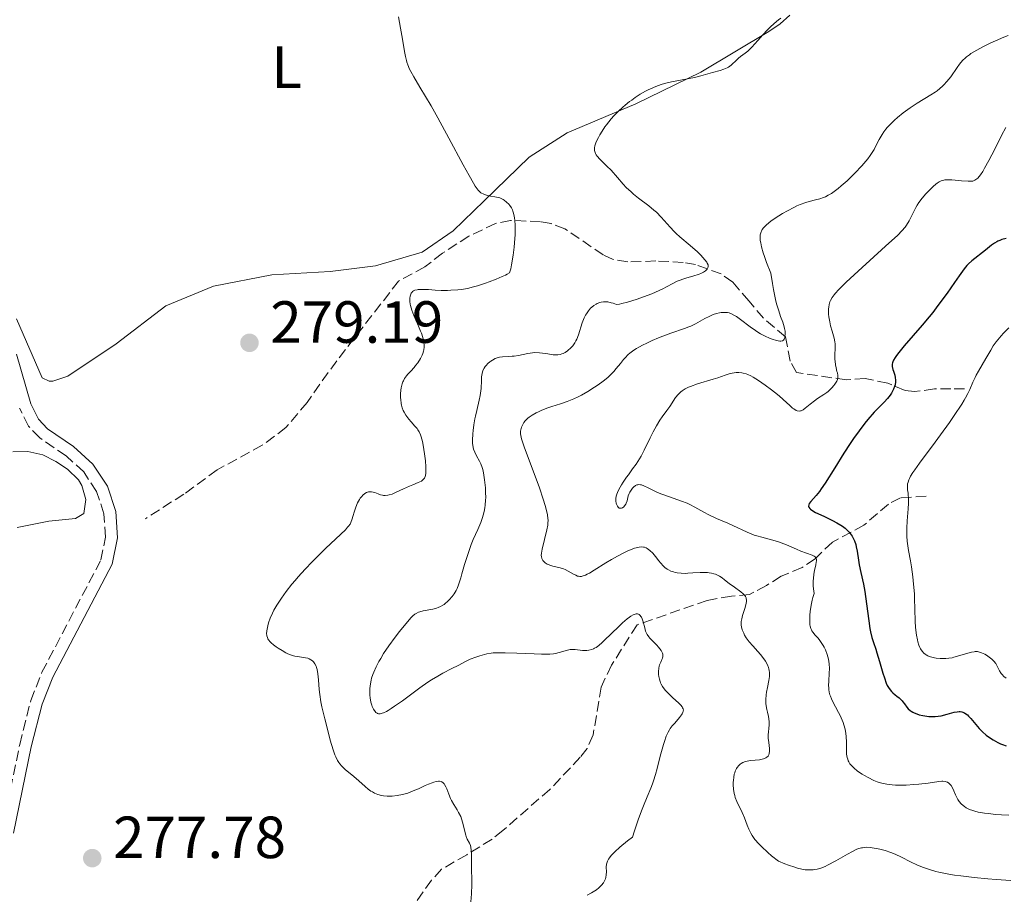
# Model space of a CAD drawing. Units: metres. Extents: x 622182 to 625663, y 4667036 to 4669409.
# Drawn here: x 622434 to 622600, y 4669082 to 4669229 of the extents above; entities that cross this region are included whole.
import ezdxf
from ezdxf.enums import TextEntityAlignment as Align

# ---------------------------------------------------------------- set-up
doc = ezdxf.new("R2010")
doc.units = ezdxf.units.M
doc.header["$MEASUREMENT"] = 0
doc.linetypes.add('DGN Style 3', pattern=[2.435891, 1.739922, -0.695969])
for name, color, linetype, lineweight in [('Barranco lineal', 142, 'DGN Style 3', 13), ('Camino', 7, 'DGN Style 3', 0), ('Cota de punto acotado terreno', 7, 'Continuous', 0), ('Curva de nivel directora', 30, 'Continuous', 30), ('Curva de nivel intermedia', 30, 'Continuous', 0), ('Etiqueta de uso rústico', 92, 'Continuous', 0), ('Línea de cambio de uso (parcela vista)', 92, 'Continuous', 0), ('Margen derecho', 7, 'Continuous', 0), ('Punto acotado terreno (símbolo)', 7, 'Continuous', 0)]:
    doc.layers.add(name, color=color, linetype=linetype, lineweight=lineweight)
doc.styles.add('Style-Arial', font='arial.ttf')

# ---------------------------------------------------------------- blocks, each defined once
blk = doc.blocks.new('5PATER')
at = {"layer": 'Punto acotado terreno (símbolo)', "linetype": 'Continuous', "lineweight": 0}
h = blk.add_hatch(color=51, dxfattribs=at)
edge = h.paths.add_edge_path()
edge.add_ellipse((0, 0), major_axis=(-0.11, -0.111), ratio=0.999422, start_angle=0, end_angle=360)

msp = doc.modelspace()

# ---------------------------------------------------------------- linework, layer by layer
at = {"layer": 'Barranco lineal', "color": 142, "linetype": 'DGN Style 3', "lineweight": 13}
for points in [[(622592.8, 4669167.03, 304.67), (622590.52, 4669167.08, 303.47), (622587.76, 4669167.03, 302.64), (622584.38, 4669166.58, 301.21), (622582.8, 4669166.79, 300.49), (622579.87, 4669168, 299.18), (622576.07, 4669168.8, 297.87), (622572.85, 4669168.59, 295.96), (622564.48, 4669169.79, 292.15), (622563.41, 4669171.74, 291.01), (622562.64, 4669175.82, 290), (622558.92, 4669178.95, 288.82), (622556.48, 4669181.86, 288.1), (622553.75, 4669185.04, 286.55), (622551.81, 4669186.43, 285.88), (622547.5, 4669187.99, 284.78), (622545.42, 4669188.37, 284.28), (622540.77, 4669188.6, 282.97), (622536.05, 4669188.44, 282.37), (622533.59, 4669188.84, 281.96), (622531.93, 4669189.63, 281.66), (622525.48, 4669194.01, 280.59), (622523.16, 4669194.89, 280.33), (622521.36, 4669195.21, 280.23), (622516.32, 4669195.44, 279.99), (622513.8, 4669194.92, 279.99), (622509.3, 4669192.79, 279.65), (622504.85, 4669189.9, 279.56), (622501.88, 4669187.63, 279.27), (622497.44, 4669185.2, 279.04), (622487.02, 4669171.78, 278.44), (622482.02, 4669164.77, 278.2), (622478.47, 4669160.54, 277.84), (622474.47, 4669157.54, 277.58), (622466.86, 4669153.41, 277.13), (622461.26, 4669149.3, 277.01), (622454.79, 4669145.17, 277.13)], [(622586.32, 4669148.97, 306.33), (622582.01, 4669148.66, 304.19), (622579.98, 4669147.63, 303.2), (622575.86, 4669144.07, 301.09), (622570.55, 4669141.22, 298.47), (622567.65, 4669138.43, 295.5), (622565.45, 4669136.97, 293.8), (622561.91, 4669135.46, 291.76), (622559.43, 4669133.92, 290.86), (622556.6, 4669132.4, 290.36), (622553.54, 4669132.11, 289.53), (622549.45, 4669131.41, 287.86), (622537.63, 4669127.27, 284.76), (622533.32, 4669120.49, 283.58), (622531.57, 4669116.8, 282.97), (622530.23, 4669108.72, 282.37), (622529.23, 4669106.46, 282.09), (622528.07, 4669104.98, 281.9), (622522.94, 4669099.56, 281.2), (622515.04, 4669092.65, 280.1), (622513.19, 4669091.18, 279.87), (622508.94, 4669088.55, 279.89), (622504.7, 4669086.08, 279.15), (622503.02, 4669084.24, 278.95), (622499.76, 4669079.69, 278.44)]]:
    msp.add_polyline3d(points, dxfattribs=at)
at = {"layer": 'Camino', "color": 7, "linetype": 'DGN Style 3', "lineweight": 0}
msp.add_polyline3d([(622430.57, 4669092.44, 276.35), (622433.61, 4669107.14, 276.43), (622435.47, 4669114.53, 276.5), (622437.34, 4669119.29, 276.58), (622447.28, 4669138.21, 276.72), (622448.04, 4669142.07, 276.73), (622447.8, 4669146.01, 276.51), (622446.55, 4669149.76, 276.59), (622444.39, 4669153.06, 276.44), (622441.41, 4669155.75, 276.39), (622436.98, 4669158.79, 276.35), (622435.11, 4669160.77, 276.63), (622433.59, 4669163.78, 276.69)], dxfattribs=at)
at = {"layer": 'Curva de nivel directora', "color": 30, "linetype": 'Continuous', "lineweight": 30, "elevation": 300, "flags": 128}
for points in [[(622599.82, 4669192.38), (622599.08, 4669192.2), (622598.74, 4669192.08), (622598.43, 4669191.95), (622598.23, 4669191.85), (622597.86, 4669191.62), (622597.34, 4669191.24), (622596.35, 4669190.41), (622594.05, 4669188.62), (622593.49, 4669188.12), (622593.22, 4669187.82), (622592.77, 4669187.28), (622591.9, 4669186.09), (622591.12, 4669184.98), (622589.87, 4669183.18), (622589.17, 4669182.2), (622588.05, 4669180.69), (622587.47, 4669179.94), (622586.88, 4669179.2), (622585.69, 4669177.77), (622582.65, 4669174.3)], [(622582.65, 4669174.3), (622581.73, 4669173.19), (622581.33, 4669172.65), (622581.13, 4669172.36), (622580.86, 4669171.88), (622580.73, 4669171.6), (622580.68, 4669171.45), (622580.64, 4669171.23), (622580.63, 4669170.97), (622580.64, 4669170.83), (622580.74, 4669170.32), (622580.84, 4669170.01), (622581.06, 4669169.34), (622581.15, 4669168.94), (622581.19, 4669168.49), (622581.18, 4669168.25), (622581.11, 4669167.72), (622581.03, 4669167.44), (622580.86, 4669166.98), (622580.64, 4669166.55), (622580.5, 4669166.32), (622580.26, 4669165.97), (622579.83, 4669165.41), (622579.28, 4669164.81), (622578.96, 4669164.49), (622578.12, 4669163.69), (622577.58, 4669163.11), (622576.52, 4669161.91), (622576.01, 4669161.28), (622575.03, 4669160), (622574.11, 4669158.7), (622573.53, 4669157.85), (622572.46, 4669156.2), (622570.94, 4669153.75), (622569.35, 4669151.17), (622568.68, 4669150.18), (622568.37, 4669149.77), (622567.8, 4669149.07), (622566.92, 4669148.08), (622566.66, 4669147.72), (622566.56, 4669147.52), (622566.53, 4669147.29), (622566.59, 4669147.09), (622566.74, 4669146.88), (622566.85, 4669146.78), (622567.07, 4669146.61), (622567.7, 4669146.24), (622569.09, 4669145.58), (622570.56, 4669144.88), (622571.29, 4669144.5), (622571.96, 4669144.1), (622572.27, 4669143.9), (622572.69, 4669143.58), (622572.93, 4669143.36), (622573.36, 4669142.92), (622573.55, 4669142.7), (622573.86, 4669142.24), (622574.12, 4669141.77), (622574.25, 4669141.45), (622574.47, 4669140.81), (622574.57, 4669140.45), (622574.72, 4669139.71), (622574.95, 4669138.18), (622575.08, 4669137.38), (622575.36, 4669136.11), (622575.8, 4669134.11), (622576.02, 4669132.9), (622576.3, 4669130.81), (622576.67, 4669127.93), (622576.87, 4669126.66), (622576.98, 4669126.11), (622577.22, 4669125.13), (622577.48, 4669124.28), (622577.85, 4669123.18), (622578.05, 4669122.59), (622578.5, 4669121.12), (622579.06, 4669119.16), (622579.31, 4669118.35), (622579.62, 4669117.48), (622579.8, 4669117.08), (622579.91, 4669116.88), (622580.13, 4669116.54), (622580.51, 4669116.07), (622580.73, 4669115.84), (622581.1, 4669115.5), (622581.39, 4669115.28), (622581.79, 4669114.96), (622581.99, 4669114.79), (622582.28, 4669114.49), (622582.42, 4669114.33), (622582.68, 4669113.95), (622583.07, 4669113.41), (622583.32, 4669113.14), (622583.63, 4669112.87), (622583.81, 4669112.74), (622584.12, 4669112.56), (622584.32, 4669112.45), (622584.79, 4669112.26), (622585.18, 4669112.14), (622585.8, 4669111.98), (622586.47, 4669111.87)], [(622586.47, 4669111.87), (622586.82, 4669111.83), (622587.52, 4669111.81), (622587.87, 4669111.82), (622588.38, 4669111.87), (622588.89, 4669111.96), (622589.86, 4669112.21), (622591.04, 4669112.54), (622591.58, 4669112.64), (622591.93, 4669112.66), (622592.09, 4669112.65), (622592.33, 4669112.62), (622592.67, 4669112.5), (622592.89, 4669112.39), (622593.3, 4669112.09), (622593.49, 4669111.9), (622593.88, 4669111.5), (622594.99, 4669110.13), (622595.27, 4669109.81), (622595.86, 4669109.23), (622596.46, 4669108.71), (622596.85, 4669108.41), (622597.61, 4669107.89), (622598.41, 4669107.44), (622598.9, 4669107.21), (622599.22, 4669107.09), (622599.84, 4669106.91)]]:
    msp.add_lwpolyline(points, dxfattribs=at)
at = {"layer": 'Curva de nivel intermedia', "color": 30, "linetype": 'Continuous', "lineweight": 0, "flags": 128}
for points, elevation in [([(622497.44, 4669229.74), (622497.78, 4669227.85), (622498.09, 4669225.98), (622498.43, 4669223.9), (622498.6, 4669223.05), (622498.76, 4669222.4), (622498.85, 4669222.09), (622499, 4669221.64), (622499.31, 4669220.94), (622499.5, 4669220.55), (622499.99, 4669219.66), (622501.02, 4669217.91), (622502.92, 4669214.73), (622504.06, 4669212.73), (622505.93, 4669209.3), (622508.35, 4669204.81), (622509.33, 4669203.01), (622510.07, 4669201.71), (622510.37, 4669201.23), (622510.54, 4669200.97), (622510.85, 4669200.55), (622511.14, 4669200.25), (622511.32, 4669200.1), (622511.44, 4669200.02), (622511.69, 4669199.89), (622511.92, 4669199.8), (622512.43, 4669199.65), (622512.96, 4669199.54), (622513.66, 4669199.41), (622513.97, 4669199.36), (622514.51, 4669199.22), (622514.74, 4669199.12), (622515.09, 4669198.94), (622515.26, 4669198.83), (622515.63, 4669198.54), (622516, 4669198.19), (622516.18, 4669197.97), (622516.45, 4669197.55), (622516.62, 4669197.21), (622516.7, 4669197.01), (622516.8, 4669196.68), (622516.92, 4669196.18), (622516.97, 4669195.89), (622517.04, 4669195.43), (622517.09, 4669194.63), (622517.1, 4669193.71), (622517.07, 4669193.05), (622516.98, 4669191.65), (622516.91, 4669190.94), (622516.75, 4669189.56), (622516.48, 4669187.94), (622516.34, 4669187.29), (622516.2, 4669186.79), (622516.13, 4669186.6), (622515.75, 4669186.37), (622515.46, 4669186.22), (622514.92, 4669185.97), (622513.91, 4669185.53), (622512.72, 4669185.07), (622512.08, 4669184.84), (622510.74, 4669184.42), (622510.06, 4669184.23), (622509.05, 4669183.99), (622508.07, 4669183.82), (622507.44, 4669183.75), (622506.24, 4669183.66), (622505.67, 4669183.64), (622504.6, 4669183.65), (622503.62, 4669183.7), (622502.49, 4669183.78), (622502.01, 4669183.81), (622501.12, 4669183.81), (622500.76, 4669183.79), (622500.56, 4669183.76), (622500.21, 4669183.67), (622499.95, 4669183.55), (622499.8, 4669183.44), (622499.72, 4669183.36), (622499.58, 4669183.18), (622499.43, 4669182.85), (622499.37, 4669182.65), (622499.33, 4669182.32), (622499.33, 4669181.95), (622499.34, 4669181.75), (622499.41, 4669181.31), (622499.47, 4669181.08), (622499.57, 4669180.7), (622499.7, 4669180.29), (622500.04, 4669179.43), (622500.81, 4669177.63), (622501.15, 4669176.79), (622501.3, 4669176.41), (622501.52, 4669175.71), (622501.66, 4669175.11), (622501.72, 4669174.74), (622501.74, 4669174.51)], 280), ([(622561.85, 4669229.5), (622561.48, 4669229.22), (622560.75, 4669228.62), (622560.06, 4669228), (622559.62, 4669227.58), (622558.8, 4669226.73), (622557.97, 4669225.78), (622556.99, 4669224.63), (622556.53, 4669224.16), (622556.3, 4669223.96), (622555.87, 4669223.62), (622555.06, 4669223.06), (622554.7, 4669222.78), (622554.2, 4669222.29), (622553.74, 4669221.82), (622553.48, 4669221.6), (622553.05, 4669221.29), (622552.8, 4669221.16), (622552.25, 4669220.93), (622551.64, 4669220.73), (622550.35, 4669220.37), (622548.4, 4669219.78), (622547.32, 4669219.5), (622546.11, 4669219.27), (622544.36, 4669218.97), (622543.46, 4669218.79), (622542.27, 4669218.49), (622541.68, 4669218.32)], 285), ([(622600.17, 4669226.6), (622599.42, 4669226.31), (622598.04, 4669225.71), (622597.25, 4669225.34), (622596.03, 4669224.74), (622594.87, 4669224.13), (622594.36, 4669223.83), (622593.9, 4669223.54), (622593.63, 4669223.35), (622593.15, 4669222.99), (622592.93, 4669222.8), (622592.54, 4669222.44), (622592.19, 4669222.05), (622591.98, 4669221.78), (622591.55, 4669221.2), (622590.48, 4669219.66), (622589.84, 4669218.84), (622589.35, 4669218.3), (622589.08, 4669218.04)], 290), ([(622541.68, 4669218.32), (622540.8, 4669218.01), (622539.92, 4669217.64), (622539.48, 4669217.43), (622539.04, 4669217.21), (622538.16, 4669216.7), (622537.3, 4669216.14), (622536.73, 4669215.73), (622536.35, 4669215.45), (622535.62, 4669214.86), (622535.22, 4669214.5), (622534.44, 4669213.78), (622533.72, 4669213.04), (622533.27, 4669212.54), (622532.46, 4669211.55), (622532.2, 4669211.19), (622531.73, 4669210.5), (622531.34, 4669209.84), (622531.11, 4669209.42), (622530.76, 4669208.66), (622530.59, 4669208.2), (622530.53, 4669207.98), (622530.47, 4669207.66), (622530.46, 4669207.36), (622530.47, 4669207.2), (622530.55, 4669206.9), (622530.61, 4669206.74), (622530.73, 4669206.51), (622530.9, 4669206.27), (622531.34, 4669205.76), (622532.55, 4669204.58), (622533.24, 4669203.88), (622534.31, 4669202.69), (622535.3, 4669201.56), (622535.81, 4669201.01), (622536.61, 4669200.23), (622537.02, 4669199.87), (622537.87, 4669199.2), (622539.6, 4669197.91), (622540.46, 4669197.19), (622540.88, 4669196.8), (622541.7, 4669195.98), (622543.23, 4669194.31), (622543.91, 4669193.58), (622544.23, 4669193.25), (622544.84, 4669192.69), (622546.57, 4669191.23), (622547.79, 4669190.13), (622548.36, 4669189.57), (622549.06, 4669188.82), (622549.37, 4669188.42), (622549.47, 4669188.25), (622549.61, 4669187.95), (622549.63, 4669187.77), (622549.63, 4669187.66), (622549.56, 4669187.44), (622549.43, 4669187.22), (622549.34, 4669187.11), (622549.17, 4669186.95), (622548.82, 4669186.71), (622548.35, 4669186.48), (622548.07, 4669186.37), (622547.05, 4669186.07), (622546.02, 4669185.78), (622545.5, 4669185.62), (622544.74, 4669185.34), (622544.38, 4669185.18), (622543.67, 4669184.81), (622542.6, 4669184.22), (622541.96, 4669183.88), (622540.76, 4669183.33), (622540.13, 4669183.07), (622538.73, 4669182.54), (622537.63, 4669182.16), (622536.03, 4669181.67), (622535.08, 4669181.43), (622534.67, 4669181.35), (622534.14, 4669181.27), (622533.61, 4669181.47), (622533.28, 4669181.56), (622532.7, 4669181.69), (622532.45, 4669181.72), (622531.98, 4669181.73), (622531.59, 4669181.68), (622531.35, 4669181.62), (622530.93, 4669181.46), (622530.72, 4669181.35), (622530.34, 4669181.11), (622530, 4669180.83), (622529.8, 4669180.63), (622529.43, 4669180.2), (622529.09, 4669179.72), (622528.93, 4669179.45), (622528.7, 4669179), (622528.49, 4669178.48), (622528.38, 4669178.19), (622527.75, 4669176.13), (622527.48, 4669175.45), (622527.33, 4669175.13), (622527.16, 4669174.83), (622526.79, 4669174.3)], 285), ([(622589.08, 4669218.04), (622588.65, 4669217.65), (622588.18, 4669217.28), (622587.85, 4669217.04), (622587.15, 4669216.58), (622584.85, 4669215.19), (622583.65, 4669214.43), (622583.25, 4669214.15), (622582.48, 4669213.57), (622581.49, 4669212.76), (622581.03, 4669212.35), (622580.38, 4669211.73), (622579.8, 4669211.11), (622579.55, 4669210.8), (622579.2, 4669210.36), (622578.92, 4669209.93), (622578.75, 4669209.65), (622578.45, 4669209.1), (622577.89, 4669207.98), (622577.57, 4669207.37), (622577.16, 4669206.72), (622576.92, 4669206.37), (622576.5, 4669205.81), (622576.18, 4669205.42), (622575.49, 4669204.61), (622574.34, 4669203.39), (622573.55, 4669202.61), (622573.03, 4669202.12), (622572.04, 4669201.24), (622571.54, 4669200.82), (622570.64, 4669200.16), (622570.37, 4669199.98), (622569.85, 4669199.68), (622569.36, 4669199.43), (622569.04, 4669199.3), (622568.42, 4669199.08), (622567.69, 4669198.89), (622566.64, 4669198.61), (622566.06, 4669198.44), (622565.09, 4669198.1), (622564.56, 4669197.87), (622564.05, 4669197.63), (622562.96, 4669197.08), (622562.13, 4669196.6), (622560.92, 4669195.82), (622560.18, 4669195.29), (622559.84, 4669195.02), (622559.38, 4669194.62), (622559.06, 4669194.32), (622558.92, 4669194.16), (622558.74, 4669193.91), (622558.59, 4669193.64), (622558.53, 4669193.49), (622558.43, 4669193.17), (622558.4, 4669193), (622558.38, 4669192.71), (622558.38, 4669192.28), (622558.4, 4669192.04), (622558.46, 4669191.66), (622558.6, 4669191), (622558.9, 4669189.95), (622559.1, 4669189.35), (622559.46, 4669188.34), (622560.18, 4669186.55), (622560.43, 4669184.82), (622560.61, 4669183.81), (622560.97, 4669182.1), (622561.15, 4669181.38), (622561.5, 4669180.19), (622561.82, 4669179.26), (622562.18, 4669178.3), (622562.32, 4669177.91), (622562.44, 4669177.5), (622562.5, 4669177.25), (622562.58, 4669176.79), (622562.6, 4669176.58), (622562.6, 4669176.21), (622562.56, 4669175.9), (622562.52, 4669175.72), (622562.4, 4669175.43), (622562.29, 4669175.27), (622562.13, 4669175.15), (622561.88, 4669175.08), (622561.67, 4669175.09), (622561.13, 4669175.2), (622560.38, 4669175.44), (622559.95, 4669175.6), (622559.22, 4669175.93), (622558.42, 4669176.35), (622558, 4669176.6), (622557.57, 4669176.88), (622556.7, 4669177.5), (622555.05, 4669178.73), (622554.36, 4669179.22), (622554.06, 4669179.41), (622553.56, 4669179.69), (622553.14, 4669179.85), (622552.88, 4669179.9), (622552.38, 4669179.94), (622551.83, 4669179.92), (622551.52, 4669179.88)], 290), ([(622599.78, 4669211.1), (622599.05, 4669209.73), (622598.41, 4669208.45), (622597.43, 4669206.51), (622596.92, 4669205.54), (622596.2, 4669204.23), (622595.88, 4669203.68), (622595.48, 4669203.1), (622595.3, 4669202.86), (622595.05, 4669202.58), (622594.88, 4669202.43), (622594.55, 4669202.21), (622594.21, 4669202.08), (622593.97, 4669202.04), (622593.42, 4669202.03), (622592.3, 4669202.12), (622590.66, 4669202.27), (622589.92, 4669202.28), (622589.5, 4669202.25), (622589.3, 4669202.21), (622589.03, 4669202.15), (622588.86, 4669202.09), (622588.53, 4669201.93), (622588.2, 4669201.73), (622587.98, 4669201.57), (622587.52, 4669201.17), (622586.73, 4669200.39), (622586.31, 4669199.94), (622585.69, 4669199.2), (622585.11, 4669198.43), (622584.85, 4669198.03), (622584.62, 4669197.63), (622584.21, 4669196.85), (622583.47, 4669195.34), (622583.06, 4669194.65), (622582.83, 4669194.32), (622582.27, 4669193.67), (622581.56, 4669192.97), (622579.48, 4669191.09), (622574.89, 4669186.91)], 295), ([(622574.89, 4669186.91), (622572.87, 4669185.02), (622571.58, 4669183.76), (622571.07, 4669183.2), (622570.83, 4669182.91), (622570.5, 4669182.44), (622570.25, 4669181.96), (622570.14, 4669181.7), (622570.01, 4669181.28), (622569.93, 4669180.8), (622569.9, 4669180.54), (622569.89, 4669180.25), (622569.91, 4669179.64), (622569.95, 4669179.21), (622570.09, 4669178.33), (622570.24, 4669177.68), (622570.52, 4669176.77), (622570.76, 4669175.99), (622570.86, 4669175.6), (622570.97, 4669174.98), (622570.99, 4669174.66), (622571, 4669174), (622570.96, 4669172.65), (622570.96, 4669172.01), (622570.99, 4669171.7), (622571.07, 4669171.12), (622571.17, 4669170.6), (622571.32, 4669169.99), (622571.39, 4669169.73), (622571.46, 4669169.28), (622571.47, 4669169.08), (622571.44, 4669168.79), (622571.4, 4669168.64), (622571.27, 4669168.32), (622570.98, 4669167.85), (622570.79, 4669167.59), (622570.45, 4669167.2), (622570.05, 4669166.81), (622569.83, 4669166.62), (622569.6, 4669166.44), (622569.1, 4669166.1), (622568.05, 4669165.42), (622567.53, 4669165.06), (622566.82, 4669164.48), (622565.98, 4669163.77), (622565.62, 4669163.51), (622565.31, 4669163.36), (622565.17, 4669163.32), (622564.95, 4669163.3), (622564.62, 4669163.36), (622564.45, 4669163.43), (622564.06, 4669163.66), (622563.85, 4669163.82), (622563.38, 4669164.22), (622562.23, 4669165.26), (622561.55, 4669165.86), (622560.8, 4669166.48), (622560.28, 4669166.9), (622559.22, 4669167.7), (622558.1, 4669168.48), (622557.22, 4669169.01), (622556.83, 4669169.22), (622556.28, 4669169.47), (622556.01, 4669169.57), (622555.51, 4669169.71), (622555.27, 4669169.76), (622554.79, 4669169.81), (622554.31, 4669169.8), (622553.99, 4669169.76), (622553.32, 4669169.62), (622552.5, 4669169.37), (622551.22, 4669168.93), (622550.46, 4669168.68), (622547.82, 4669167.87), (622546.62, 4669167.45), (622546.28, 4669167.31), (622545.71, 4669167.03), (622545.24, 4669166.74), (622544.98, 4669166.54), (622544.83, 4669166.4), (622544.55, 4669166.12), (622544.13, 4669165.59), (622543.13, 4669164.1), (622542.64, 4669163.41), (622541.88, 4669162.34), (622541.48, 4669161.75), (622540.89, 4669160.81), (622540.6, 4669160.32), (622540.33, 4669159.81), (622539.82, 4669158.78), (622538.82, 4669156.7), (622538.3, 4669155.72), (622538.03, 4669155.25), (622537.46, 4669154.36), (622536.89, 4669153.55), (622536.18, 4669152.59), (622535.87, 4669152.16), (622535.3, 4669151.34), (622535.01, 4669150.88), (622534.56, 4669150.07), (622534.33, 4669149.57)], 295), ([(622551.52, 4669179.88), (622551.01, 4669179.76), (622550.43, 4669179.57), (622550.1, 4669179.43), (622549.76, 4669179.27), (622549.03, 4669178.89), (622547.47, 4669178.03), (622546.72, 4669177.64), (622546.35, 4669177.48), (622545.65, 4669177.2), (622543.31, 4669176.41), (622541.97, 4669175.92), (622541.26, 4669175.63), (622540.18, 4669175.18), (622539.15, 4669174.71), (622538.67, 4669174.48), (622537.91, 4669174.07), (622537.56, 4669173.86), (622537.08, 4669173.55), (622536.44, 4669173.07), (622536.14, 4669172.82), (622535.6, 4669172.27), (622535.33, 4669171.98), (622534.82, 4669171.35), (622534.1, 4669170.46), (622533.71, 4669170), (622533.06, 4669169.32), (622532.7, 4669168.98), (622531.91, 4669168.33), (622531.06, 4669167.71), (622530.48, 4669167.32), (622529.33, 4669166.61), (622528.25, 4669166), (622527.73, 4669165.73), (622526.96, 4669165.37), (622525.84, 4669164.91), (622524.72, 4669164.53), (622523.27, 4669164.07), (622522.57, 4669163.84), (622521.6, 4669163.45), (622521, 4669163.18), (622520.64, 4669162.99), (622519.98, 4669162.62), (622519.45, 4669162.27), (622519.22, 4669162.09), (622518.93, 4669161.83), (622518.8, 4669161.69), (622518.57, 4669161.4), (622518.47, 4669161.25), (622518.3, 4669160.94), (622518.17, 4669160.61), (622518.1, 4669160.39), (622518, 4669159.94), (622517.98, 4669159.64), (622517.99, 4669159.48), (622518.03, 4669159.19), (622518.16, 4669158.61), (622518.42, 4669157.79), (622518.61, 4669157.26), (622521.17, 4669150.38), (622521.83, 4669148.44), (622522.14, 4669147.39), (622522.3, 4669146.8), (622522.52, 4669145.81), (622522.61, 4669145.21), (622522.63, 4669144.94), (622522.62, 4669144.43), (622522.59, 4669144.09), (622522.44, 4669143.31), (622521.63, 4669140.06), (622521.51, 4669139.34), (622521.49, 4669138.99), (622521.51, 4669138.8), (622521.61, 4669138.46), (622521.78, 4669138.13), (622521.9, 4669137.97), (622522.15, 4669137.74), (622522.49, 4669137.53), (622522.69, 4669137.44), (622522.92, 4669137.35), (622523.46, 4669137.19), (622524.65, 4669136.89), (622525.24, 4669136.7), (622525.52, 4669136.59), (622526.04, 4669136.34), (622526.92, 4669135.84), (622527.3, 4669135.64), (622527.6, 4669135.5), (622527.75, 4669135.46), (622527.99, 4669135.43), (622528.25, 4669135.45), (622528.4, 4669135.48), (622528.73, 4669135.59), (622528.92, 4669135.66), (622529.23, 4669135.82), (622529.59, 4669136.01), (622530.42, 4669136.5), (622532.35, 4669137.71), (622533.35, 4669138.32), (622534.31, 4669138.87), (622535.51, 4669139.49)], 290), ([(622600.25, 4669177.32), (622599.39, 4669176.45), (622598.98, 4669176), (622598.4, 4669175.33), (622598.14, 4669174.99), (622597.66, 4669174.28), (622597.22, 4669173.57), (622596.4, 4669172.15), (622595.15, 4669170.06), (622594.76, 4669169.34), (622594.58, 4669168.96), (622594.23, 4669168.16), (622593.71, 4669166.96), (622593.38, 4669166.28), (622592.97, 4669165.53), (622592.73, 4669165.13), (622592.33, 4669164.49), (622591.07, 4669162.58), (622590.27, 4669161.4), (622588.76, 4669159.28), (622587.41, 4669157.44), (622585.87, 4669155.39), (622585.22, 4669154.53), (622584.42, 4669153.42), (622584.1, 4669152.94), (622583.73, 4669152.31), (622583.54, 4669151.94), (622583.44, 4669151.71), (622583.3, 4669151.3), (622583.23, 4669151.02), (622583.2, 4669150.85), (622583.18, 4669150.52), (622583.21, 4669150.06), (622583.29, 4669149.45), (622583.34, 4669149.12), (622583.36, 4669148.71), (622583.36, 4669147.8), (622583.3, 4669146.81), (622583.19, 4669145.46), (622583.14, 4669144.8), (622583.08, 4669143.58), (622583.07, 4669143.02), (622583.09, 4669142.2), (622583.15, 4669141.4), (622583.19, 4669141.01), (622583.39, 4669139.82), (622583.73, 4669138.06), (622583.9, 4669137.06), (622584.12, 4669135.37), (622584.24, 4669134.15), (622584.36, 4669132.5), (622584.4, 4669131.69), (622584.45, 4669129.96)], 305), ([(622501.74, 4669174.51), (622501.75, 4669174.08), (622501.71, 4669173.64), (622501.67, 4669173.42), (622501.56, 4669173), (622501.44, 4669172.73), (622501.14, 4669172.15), (622500.67, 4669171.45), (622500.3, 4669170.97), (622500.05, 4669170.65), (622499.52, 4669170.06), (622499.02, 4669169.52), (622498.79, 4669169.25), (622498.46, 4669168.79), (622498.27, 4669168.43), (622498.19, 4669168.23), (622498.07, 4669167.89), (622497.9, 4669167.2), (622497.84, 4669166.81), (622497.79, 4669166.2), (622497.78, 4669165.56), (622497.8, 4669165.24), (622497.88, 4669164.6), (622497.94, 4669164.28), (622498.07, 4669163.83), (622498.24, 4669163.4), (622498.37, 4669163.13), (622498.67, 4669162.62), (622498.84, 4669162.38), (622499.18, 4669161.92), (622499.54, 4669161.51), (622500.2, 4669160.78), (622500.55, 4669160.35), (622500.71, 4669160.15), (622500.91, 4669159.83), (622501.16, 4669159.29), (622501.27, 4669158.97), (622501.47, 4669158.19), (622501.66, 4669157.2), (622501.88, 4669155.69), (622501.96, 4669154.94), (622502.03, 4669153.89), (622502.04, 4669153.44), (622502.04, 4669153.05), (622502.02, 4669152.82), (622501.96, 4669152.44), (622501.92, 4669152.29), (622501.81, 4669152.02), (622501.67, 4669151.82), (622501.56, 4669151.71), (622501.3, 4669151.52), (622500.77, 4669151.26), (622499.83, 4669150.9), (622499.26, 4669150.66), (622498.28, 4669150.2), (622496.95, 4669149.58), (622496.35, 4669149.33), (622495.84, 4669149.17), (622495.61, 4669149.12), (622495.19, 4669149.08), (622494.93, 4669149.09), (622494.76, 4669149.12), (622494.42, 4669149.21), (622494.02, 4669149.36), (622493.45, 4669149.57), (622493.16, 4669149.66), (622492.87, 4669149.71), (622492.72, 4669149.72), (622492.5, 4669149.7), (622492.35, 4669149.68), (622492.06, 4669149.58), (622491.78, 4669149.42), (622491.41, 4669149.12), (622491.24, 4669148.93), (622490.99, 4669148.61), (622490.87, 4669148.43), (622490.71, 4669148.14), (622490.55, 4669147.83), (622490.27, 4669147.14), (622490.03, 4669146.44), (622489.76, 4669145.54), (622489.64, 4669145.16), (622489.39, 4669144.53), (622489.26, 4669144.27), (622489.01, 4669143.91), (622488.86, 4669143.72), (622488.48, 4669143.32), (622485.19, 4669140.2), (622483.7, 4669138.73), (622482.91, 4669137.92), (622481.71, 4669136.65), (622480.55, 4669135.36), (622480, 4669134.73), (622479.48, 4669134.11), (622478.53, 4669132.92), (622477.72, 4669131.79), (622477.24, 4669131.08), (622476.95, 4669130.62), (622476.45, 4669129.74), (622476.21, 4669129.27), (622475.82, 4669128.4)], 280), ([(622526.79, 4669174.3), (622526.38, 4669173.86), (622526.09, 4669173.6), (622525.9, 4669173.46), (622525.52, 4669173.2), (622525.16, 4669173.01), (622524.98, 4669172.94), (622524.7, 4669172.86), (622524.26, 4669172.79), (622524.02, 4669172.78), (622523.51, 4669172.81), (622522.61, 4669172.95), (622521.68, 4669173.09), (622521.19, 4669173.14), (622520.42, 4669173.16), (622520.02, 4669173.13), (622519.21, 4669173.02), (622517.64, 4669172.7), (622516.92, 4669172.58), (622516.59, 4669172.54), (622515.99, 4669172.49), (622514.93, 4669172.45), (622514.44, 4669172.38), (622514.2, 4669172.31), (622513.72, 4669172.14), (622513.27, 4669171.91), (622512.98, 4669171.72), (622512.8, 4669171.59), (622512.47, 4669171.3), (622512.18, 4669170.99), (622512.05, 4669170.82), (622511.87, 4669170.56), (622511.66, 4669170.12), (622511.51, 4669169.64), (622511.46, 4669169.37), (622511.43, 4669169.09), (622511.39, 4669168.48), (622511.35, 4669167.1), (622511.27, 4669166.34), (622511.21, 4669165.95), (622511.04, 4669165.14), (622510.61, 4669163.4), (622510.4, 4669162.47), (622510.31, 4669161.98), (622510.15, 4669161.01), (622510.03, 4669160.06), (622509.98, 4669159.47), (622509.92, 4669158.43), (622509.92, 4669157.83), (622509.94, 4669157.58), (622510, 4669157.15), (622510.07, 4669156.89), (622510.27, 4669156.39), (622510.59, 4669155.77), (622511.07, 4669154.87), (622511.29, 4669154.41), (622511.53, 4669153.8), (622511.63, 4669153.46), (622511.77, 4669152.88), (622511.95, 4669151.73), (622512.08, 4669150.35), (622512.12, 4669149.56), (622512.13, 4669148.73), (622512.12, 4669148.31), (622512.05, 4669147.45), (622511.99, 4669147.02), (622511.88, 4669146.38), (622511.72, 4669145.76), (622511.59, 4669145.35), (622511.3, 4669144.54), (622510.78, 4669143.33), (622510.04, 4669141.68), (622509.69, 4669140.82), (622509.43, 4669140.16), (622508.98, 4669138.8), (622508.58, 4669137.47), (622508.12, 4669135.87), (622507.93, 4669135.18), (622507.55, 4669134), (622507.32, 4669133.42), (622507.16, 4669133.09), (622506.8, 4669132.51), (622506.46, 4669132.07), (622505.96, 4669131.51), (622505.7, 4669131.24), (622505.29, 4669130.89), (622505.1, 4669130.73), (622504.9, 4669130.59), (622504.52, 4669130.37), (622504.13, 4669130.2), (622503.85, 4669130.1), (622503.23, 4669129.94), (622501.57, 4669129.62), (622501.04, 4669129.48), (622500.8, 4669129.4), (622500.39, 4669129.22), (622500.2, 4669129.1), (622499.83, 4669128.8), (622499.57, 4669128.53), (622498.93, 4669127.8), (622497.61, 4669126.16)], 285), ([(622534.33, 4669149.57), (622534.23, 4669149.33), (622534.12, 4669148.96), (622534.06, 4669148.58), (622534.05, 4669148.39), (622534.07, 4669148.12), (622534.13, 4669147.78), (622534.17, 4669147.61), (622534.32, 4669147.28), (622534.44, 4669147.11), (622534.62, 4669146.96), (622534.74, 4669146.92), (622535, 4669146.94), (622535.18, 4669147.02), (622535.41, 4669147.19), (622535.52, 4669147.31), (622535.73, 4669147.62), (622535.81, 4669147.79), (622535.94, 4669148.19), (622536.16, 4669149.03), (622536.3, 4669149.44), (622536.39, 4669149.64), (622536.61, 4669149.99), (622536.86, 4669150.3), (622537.03, 4669150.48), (622537.39, 4669150.75), (622537.62, 4669150.86), (622537.74, 4669150.9), (622537.91, 4669150.92), (622538.21, 4669150.9), (622538.38, 4669150.86), (622538.76, 4669150.72), (622539.5, 4669150.35), (622540.83, 4669149.7), (622541.66, 4669149.35), (622543.1, 4669148.84), (622545.13, 4669148.14), (622546.09, 4669147.76), (622546.53, 4669147.56), (622547.35, 4669147.14), (622548.89, 4669146.27), (622549.7, 4669145.84), (622551.03, 4669145.21), (622552.9, 4669144.42), (622553.78, 4669144.02), (622556.17, 4669142.89), (622556.95, 4669142.57), (622557.36, 4669142.42), (622557.79, 4669142.29), (622558.67, 4669142.04), (622560.52, 4669141.57), (622561.45, 4669141.29), (622561.91, 4669141.13), (622562.81, 4669140.77), (622564.48, 4669140.04), (622565.22, 4669139.72), (622566.19, 4669139.36), (622567.16, 4669139.02), (622567.49, 4669138.86), (622567.65, 4669138.74), (622567.78, 4669138.57), (622567.85, 4669138.29), (622567.85, 4669138.05), (622567.82, 4669137.86), (622567.73, 4669137.4), (622567.51, 4669136.44), (622567.41, 4669135.82), (622567.34, 4669135.11), (622567.32, 4669134.71), (622567.33, 4669133.84), (622567.37, 4669133.36), (622567.47, 4669132.58), (622567.26, 4669131.88), (622567.14, 4669131.44), (622566.96, 4669130.61), (622566.79, 4669129.53), (622566.73, 4669128.91), (622566.72, 4669128.53), (622566.72, 4669127.89), (622566.76, 4669127.31), (622566.8, 4669127.07), (622566.91, 4669126.66), (622567, 4669126.43), (622567.08, 4669126.29), (622567.26, 4669126.02), (622567.67, 4669125.57), (622568.1, 4669125.09), (622568.33, 4669124.82), (622568.68, 4669124.32), (622569, 4669123.8), (622569.15, 4669123.51), (622569.37, 4669123.05), (622569.65, 4669122.31), (622569.87, 4669121.52), (622569.94, 4669121.12), (622570, 4669120.72), (622570.04, 4669119.92), (622570.02, 4669119.15), (622569.93, 4669117.81), (622569.91, 4669117.05), (622569.93, 4669116.65)], 295), ([(622535.51, 4669139.49), (622536.06, 4669139.75), (622536.83, 4669140.06), (622537.18, 4669140.18), (622537.74, 4669140.34), (622538, 4669140.38), (622538.36, 4669140.41), (622538.7, 4669140.39), (622538.86, 4669140.35), (622539.18, 4669140.24), (622539.34, 4669140.16), (622539.57, 4669140), (622539.8, 4669139.81), (622540.27, 4669139.34), (622540.72, 4669138.8), (622541.3, 4669138.06), (622541.58, 4669137.72), (622542.09, 4669137.17), (622542.33, 4669136.94), (622542.72, 4669136.66), (622542.92, 4669136.54), (622543.35, 4669136.34), (622543.79, 4669136.2), (622544.03, 4669136.13), (622544.41, 4669136.06), (622545.06, 4669135.98), (622545.79, 4669135.96), (622546.18, 4669135.97), (622547.05, 4669136.02), (622548.27, 4669136.1), (622548.88, 4669136.12), (622549.48, 4669136.1), (622549.77, 4669136.07), (622550.19, 4669136), (622550.58, 4669135.89), (622550.83, 4669135.8), (622551.3, 4669135.58), (622551.52, 4669135.46), (622551.95, 4669135.18), (622552.37, 4669134.89), (622553.17, 4669134.27), (622554.06, 4669133.63), (622555.11, 4669132.87), (622555.51, 4669132.52), (622555.8, 4669132.2), (622555.9, 4669132.04), (622556, 4669131.81), (622556.03, 4669131.7), (622556.06, 4669131.45), (622556.06, 4669131.27), (622556.01, 4669130.87), (622555.79, 4669130.05), (622555.42, 4669128.86), (622555.28, 4669128.31), (622555.19, 4669127.83), (622555.17, 4669127.62), (622555.18, 4669127.22), (622555.22, 4669126.96), (622555.36, 4669126.44), (622555.61, 4669125.87), (622555.76, 4669125.57), (622556.03, 4669125.1), (622556.35, 4669124.64), (622556.53, 4669124.41), (622557.12, 4669123.74), (622558, 4669122.81), (622558.44, 4669122.31), (622559.02, 4669121.56), (622559.27, 4669121.16), (622559.6, 4669120.54), (622559.77, 4669120.11), (622559.83, 4669119.89), (622559.91, 4669119.56), (622559.95, 4669119.23), (622559.96, 4669119.01), (622559.94, 4669118.56), (622559.85, 4669117.91), (622559.6, 4669116.7), (622559.45, 4669115.94), (622559.39, 4669115.49), (622559.34, 4669114.71), (622559.34, 4669114.01), (622559.38, 4669113.65), (622559.49, 4669113.03), (622559.61, 4669112.55), (622559.77, 4669111.84), (622559.84, 4669111.47), (622559.91, 4669110.92), (622559.92, 4669110.65), (622559.91, 4669110.39), (622559.86, 4669109.88), (622559.76, 4669109.18), (622559.73, 4669108.8), (622559.73, 4669108.17), (622559.81, 4669107.46), (622559.93, 4669106.47), (622559.94, 4669106.01), (622559.89, 4669105.59), (622559.83, 4669105.4), (622559.7, 4669105.16), (622559.5, 4669104.96)], 290), ([(622497.61, 4669126.16), (622496.87, 4669125.2), (622495.8, 4669123.75), (622494.92, 4669122.43), (622494.43, 4669121.63), (622494.14, 4669121.13), (622493.66, 4669120.19), (622493.27, 4669119.31), (622493.11, 4669118.89), (622492.91, 4669118.27), (622492.83, 4669117.96), (622492.7, 4669117.35), (622492.6, 4669116.53), (622492.58, 4669116.12), (622492.59, 4669115.51), (622492.64, 4669114.91), (622492.69, 4669114.62), (622492.78, 4669114.23), (622492.92, 4669113.75), (622493.01, 4669113.52), (622493.23, 4669113.06), (622493.49, 4669112.68), (622493.63, 4669112.53), (622493.81, 4669112.39), (622493.91, 4669112.34), (622494.06, 4669112.29), (622494.34, 4669112.29), (622494.7, 4669112.37), (622494.9, 4669112.45), (622495.4, 4669112.69), (622495.69, 4669112.86), (622496.18, 4669113.17), (622496.76, 4669113.56), (622498.08, 4669114.5), (622501.02, 4669116.64), (622502.39, 4669117.6), (622502.99, 4669118), (622504.04, 4669118.65), (622504.93, 4669119.14), (622506.43, 4669119.9), (622507.46, 4669120.44), (622508.82, 4669121.15), (622509.49, 4669121.47), (622510.49, 4669121.86), (622511.13, 4669122.07), (622511.54, 4669122.19), (622512.31, 4669122.38), (622513.02, 4669122.51), (622513.39, 4669122.55), (622514.05, 4669122.59), (622515.43, 4669122.58), (622517.38, 4669122.5), (622520.28, 4669122.37), (622521.54, 4669122.34), (622522.06, 4669122.33), (622522.91, 4669122.35), (622523.56, 4669122.4), (622523.91, 4669122.46), (622524.52, 4669122.6), (622525.89, 4669123.01), (622526.34, 4669123.1), (622526.56, 4669123.13), (622526.78, 4669123.14), (622527.21, 4669123.13), (622528.41, 4669122.97), (622528.9, 4669122.94), (622529.14, 4669122.95), (622529.49, 4669122.99), (622530, 4669123.12), (622530.3, 4669123.25), (622530.46, 4669123.33), (622530.73, 4669123.48), (622531.18, 4669123.82), (622531.76, 4669124.31), (622532.1, 4669124.63), (622533.34, 4669125.84), (622534.56, 4669127.03), (622535.16, 4669127.6), (622535.99, 4669128.31), (622536.35, 4669128.59), (622536.57, 4669128.74), (622536.97, 4669128.96), (622537.15, 4669129.04), (622537.46, 4669129.12), (622537.73, 4669129.12), (622537.89, 4669129.07), (622537.99, 4669129.02), (622538.16, 4669128.87), (622538.29, 4669128.71), (622538.37, 4669128.58), (622538.51, 4669128.28), (622538.68, 4669127.79), (622538.93, 4669126.78), (622539.08, 4669126.23), (622539.17, 4669125.99), (622539.35, 4669125.64), (622539.63, 4669125.25), (622539.81, 4669125.04), (622540.26, 4669124.57), (622540.94, 4669123.87), (622541.27, 4669123.51)], 285), ([(622584.45, 4669129.96), (622584.5, 4669127.84), (622584.56, 4669126.87), (622584.61, 4669126.41), (622584.72, 4669125.55), (622584.88, 4669124.76), (622584.95, 4669124.44), (622585.13, 4669123.87), (622585.28, 4669123.49), (622585.4, 4669123.24), (622585.66, 4669122.82), (622585.95, 4669122.49), (622586.16, 4669122.32), (622586.32, 4669122.22), (622586.65, 4669122.05), (622586.85, 4669121.97), (622587.29, 4669121.83), (622587.75, 4669121.73), (622588.06, 4669121.69), (622588.7, 4669121.62), (622589.33, 4669121.6), (622589.65, 4669121.61), (622590.15, 4669121.66), (622590.71, 4669121.75), (622591.02, 4669121.82), (622592.03, 4669122.09), (622593.39, 4669122.5), (622593.97, 4669122.66), (622594.43, 4669122.76), (622594.62, 4669122.78), (622594.97, 4669122.77), (622595.19, 4669122.74), (622595.66, 4669122.58), (622596.22, 4669122.32), (622596.53, 4669122.15), (622596.98, 4669121.86), (622597.41, 4669121.52), (622597.6, 4669121.34), (622597.77, 4669121.14), (622598.07, 4669120.74), (622598.31, 4669120.33), (622598.7, 4669119.55), (622598.97, 4669119.1), (622599.13, 4669118.89), (622599.43, 4669118.58), (622599.84, 4669118.27)], 305), ([(622475.82, 4669128.4), (622475.53, 4669127.61), (622475.39, 4669127.13), (622475.33, 4669126.83), (622475.24, 4669126.3), (622475.21, 4669125.79), (622475.23, 4669125.56), (622475.26, 4669125.42), (622475.33, 4669125.15), (622475.44, 4669124.91), (622475.54, 4669124.75), (622475.79, 4669124.44), (622475.96, 4669124.26), (622476.37, 4669123.91), (622476.83, 4669123.57), (622477.16, 4669123.34), (622477.82, 4669122.93), (622478.46, 4669122.57), (622478.77, 4669122.41), (622479.25, 4669122.21), (622479.73, 4669122.05), (622479.98, 4669121.99), (622480.75, 4669121.87), (622481.74, 4669121.74), (622482.17, 4669121.64), (622482.36, 4669121.57), (622482.68, 4669121.41), (622482.95, 4669121.2), (622483.1, 4669121.04), (622483.34, 4669120.7), (622483.54, 4669120.33), (622483.62, 4669120.11), (622483.72, 4669119.74), (622483.84, 4669119), (622483.93, 4669118), (622484.06, 4669116.4), (622484.16, 4669115.56), (622484.36, 4669114.31), (622484.54, 4669113.44), (622485, 4669111.45), (622485.61, 4669109.05), (622485.94, 4669107.84), (622486.42, 4669106.22), (622486.73, 4669105.38), (622486.87, 4669105.02), (622487.17, 4669104.42), (622487.38, 4669104.08), (622487.53, 4669103.87), (622487.84, 4669103.5), (622488.04, 4669103.3), (622488.46, 4669102.91), (622489.92, 4669101.7), (622490.72, 4669100.99), (622491.79, 4669100.03), (622492.33, 4669099.6), (622492.79, 4669099.27), (622493.03, 4669099.12), (622493.38, 4669098.93), (622493.94, 4669098.7), (622494.55, 4669098.53), (622494.88, 4669098.47), (622495.52, 4669098.41), (622495.86, 4669098.4), (622496.39, 4669098.41), (622497.23, 4669098.5), (622498.11, 4669098.67), (622498.56, 4669098.79), (622499.02, 4669098.94), (622499.93, 4669099.29), (622500.83, 4669099.67), (622501.95, 4669100.19), (622502.47, 4669100.42), (622503.1, 4669100.67), (622503.39, 4669100.77), (622503.79, 4669100.87), (622504.16, 4669100.92), (622504.32, 4669100.92), (622504.62, 4669100.86), (622504.76, 4669100.8), (622504.95, 4669100.67), (622505.11, 4669100.49), (622505.21, 4669100.35), (622505.39, 4669100.01), (622505.56, 4669099.62), (622505.89, 4669098.73), (622506.19, 4669098.02), (622506.36, 4669097.68), (622506.75, 4669097.01), (622507.3, 4669096.12), (622507.57, 4669095.66), (622507.91, 4669094.96), (622508.05, 4669094.59), (622508.27, 4669093.84), (622508.59, 4669092.43), (622508.75, 4669091.85), (622508.84, 4669091.6), (622509.03, 4669091.19), (622509.41, 4669090.48), (622509.55, 4669090.08), (622509.6, 4669089.84), (622509.67, 4669089.29)], 280), ([(622541.27, 4669123.51), (622541.68, 4669122.98), (622541.82, 4669122.74), (622541.92, 4669122.5), (622541.96, 4669122.35), (622541.98, 4669122.07), (622541.97, 4669121.94), (622541.92, 4669121.69), (622541.83, 4669121.45), (622541.62, 4669121), (622541.44, 4669120.56), (622541.37, 4669120.34), (622541.29, 4669120), (622541.24, 4669119.44), (622541.26, 4669118.89), (622541.3, 4669118.59), (622541.39, 4669118.15), (622541.52, 4669117.71), (622541.6, 4669117.49), (622541.7, 4669117.28), (622541.93, 4669116.87), (622542.21, 4669116.47), (622542.43, 4669116.2), (622542.96, 4669115.65), (622543.66, 4669114.99), (622544.6, 4669114.14), (622544.98, 4669113.76), (622545.22, 4669113.46), (622545.31, 4669113.32), (622545.39, 4669113.11), (622545.43, 4669112.91), (622545.42, 4669112.81), (622545.39, 4669112.65), (622545.35, 4669112.54), (622545.24, 4669112.3), (622545.11, 4669112.1), (622544.79, 4669111.68), (622543.98, 4669110.73), (622543.56, 4669110.24), (622543.23, 4669109.8), (622543.08, 4669109.57), (622542.86, 4669109.19), (622542.54, 4669108.51), (622542.23, 4669107.63), (622542.07, 4669107.1), (622541.55, 4669105.13), (622541.02, 4669103.09), (622540.73, 4669102.04), (622540.4, 4669101.01), (622540.22, 4669100.5), (622539.95, 4669099.78), (622539.33, 4669098.3), (622538.7, 4669096.79), (622538.36, 4669095.92), (622537.81, 4669094.41), (622537.21, 4669092.57), (622536.89, 4669091.51), (622536.04, 4669090.86), (622534.74, 4669089.8), (622533.87, 4669089.02), (622533.47, 4669088.61), (622533.27, 4669088.39), (622532.96, 4669088), (622532.84, 4669087.81), (622532.65, 4669087.46), (622532.53, 4669087.14), (622532.48, 4669086.93), (622532.45, 4669086.47), (622532.46, 4669085.64), (622532.44, 4669085.18), (622532.36, 4669084.72), (622532.3, 4669084.48), (622532.21, 4669084.26), (622531.96, 4669083.81), (622531.63, 4669083.39), (622531.37, 4669083.12), (622531.19, 4669082.95), (622530.77, 4669082.63), (622529.98, 4669082.14), (622529.22, 4669081.71)], 285), ([(622569.93, 4669116.65), (622569.95, 4669116.41), (622570.03, 4669115.96), (622570.14, 4669115.5), (622570.22, 4669115.25), (622570.38, 4669114.84), (622570.74, 4669114.08), (622571.08, 4669113.45), (622571.59, 4669112.5), (622571.85, 4669111.99), (622572.21, 4669111.22), (622572.36, 4669110.83), (622572.49, 4669110.45), (622572.69, 4669109.69), (622572.81, 4669108.95), (622572.86, 4669108.46), (622572.9, 4669107.51), (622572.91, 4669106.14), (622572.95, 4669105.51), (622573.05, 4669104.91), (622573.12, 4669104.63), (622573.23, 4669104.37), (622573.31, 4669104.2), (622573.51, 4669103.88), (622573.87, 4669103.44), (622574.15, 4669103.16), (622574.8, 4669102.63), (622575.54, 4669102.13), (622575.93, 4669101.88), (622576.55, 4669101.54), (622577.52, 4669101.07), (622578.11, 4669100.84), (622578.41, 4669100.73), (622578.9, 4669100.59), (622579.7, 4669100.43), (622580.63, 4669100.32), (622581.16, 4669100.29), (622581.73, 4669100.27), (622582.97, 4669100.29), (622584.26, 4669100.36), (622585.12, 4669100.43), (622586.7, 4669100.61), (622588.5, 4669100.88), (622588.96, 4669100.93), (622589.17, 4669100.93), (622589.55, 4669100.89), (622589.72, 4669100.85), (622589.96, 4669100.75), (622590.17, 4669100.6), (622590.3, 4669100.48), (622590.54, 4669100.19), (622590.84, 4669099.68), (622591.01, 4669099.32), (622591.31, 4669098.62), (622591.58, 4669098.06), (622591.7, 4669097.82), (622591.9, 4669097.52), (622592.23, 4669097.13), (622592.58, 4669096.82), (622592.78, 4669096.67), (622593.1, 4669096.47), (622593.65, 4669096.19), (622594.21, 4669095.98), (622594.54, 4669095.88), (622595.1, 4669095.74), (622596.18, 4669095.56), (622596.77, 4669095.48), (622598.06, 4669095.33), (622599.04, 4669095.25), (622600.3, 4669095.2)], 295), ([(622559.5, 4669104.96), (622559.33, 4669104.86), (622558.95, 4669104.7), (622558.73, 4669104.64), (622558.26, 4669104.55), (622556.8, 4669104.41), (622556.48, 4669104.36), (622555.92, 4669104.24), (622555.46, 4669104.07), (622555.19, 4669103.92), (622555.03, 4669103.82), (622554.76, 4669103.57), (622554.49, 4669103.25), (622554.38, 4669103.06), (622554.18, 4669102.64), (622554.08, 4669102.33), (622554.02, 4669102.1), (622553.93, 4669101.61), (622553.87, 4669101.05), (622553.85, 4669100.76), (622553.84, 4669100.3), (622553.89, 4669099.58), (622554, 4669098.87), (622554.08, 4669098.51), (622554.19, 4669098.17), (622554.46, 4669097.5), (622555.37, 4669095.63), (622555.73, 4669094.76), (622556.19, 4669093.53), (622556.47, 4669092.84), (622556.8, 4669092.15), (622557.03, 4669091.77), (622557.49, 4669091.11), (622558.16, 4669090.35), (622558.58, 4669089.92), (622559.64, 4669088.93), (622560.29, 4669088.38), (622561.44, 4669087.45), (622562.54, 4669087.02), (622563.17, 4669086.79), (622564.24, 4669086.43), (622564.68, 4669086.3), (622565.4, 4669086.11), (622565.97, 4669086.01), (622566.28, 4669085.98), (622566.82, 4669085.98), (622567.32, 4669086.01), (622567.58, 4669086.04), (622567.97, 4669086.12), (622568.59, 4669086.3), (622569.31, 4669086.58), (622569.72, 4669086.77), (622571.11, 4669087.52), (622573.07, 4669088.63), (622573.95, 4669089.1), (622574.69, 4669089.45), (622575.02, 4669089.57), (622575.43, 4669089.69), (622575.63, 4669089.73), (622576.03, 4669089.78), (622576.31, 4669089.79), (622576.91, 4669089.76), (622577.6, 4669089.67), (622577.97, 4669089.61), (622578.55, 4669089.48), (622579.46, 4669089.25), (622580.37, 4669088.94), (622580.82, 4669088.77), (622581.25, 4669088.58), (622582.1, 4669088.17), (622583.83, 4669087.27), (622584.78, 4669086.82), (622585.71, 4669086.43), (622586.23, 4669086.25), (622587.06, 4669085.98), (622587.99, 4669085.73), (622588.49, 4669085.61), (622589.59, 4669085.38), (622590.19, 4669085.27), (622591.15, 4669085.11), (622592.19, 4669084.96), (622594.44, 4669084.7), (622596.72, 4669084.48), (622598.16, 4669084.36), (622600.59, 4669084.2)], 290), ([(622509.67, 4669089.29), (622509.71, 4669088.62), (622509.74, 4669086.9), (622509.78, 4669083.55), (622509.74, 4669081.95), (622509.62, 4669080.63)], 280)]:
    msp.add_lwpolyline(points, dxfattribs=dict(at, elevation=elevation))
at = {"layer": 'Línea de cambio de uso (parcela vista)', "color": 92, "linetype": 'Continuous', "lineweight": 0}
for points in [[(622563.39, 4669230.05, 285.11), (622561.72, 4669228.54, 285.16), (622559.85, 4669227.28, 285.19), (622548.35, 4669220.4, 284.94), (622537.41, 4669215.09, 285.23), (622525.88, 4669210.17, 284.11), (622519.45, 4669206.12, 282.42), (622511.89, 4669198.71, 279.91), (622506.66, 4669193.7, 279.54), (622501.41, 4669190.07, 279.28), (622493.57, 4669187.77, 279.15), (622485.91, 4669186.85, 279.12), (622476.07, 4669186.29, 279.09), (622466.26, 4669184.35, 278.75), (622458.24, 4669181.07, 278.02), (622449.88, 4669174.63, 277.23), (622441.7, 4669169.17, 277.02), (622439.16, 4669168.34, 277.17), (622438.57, 4669168.33, 277.19)], [(622438.57, 4669168.33, 277.19), (622437.38, 4669168.9, 277.18), (622433.07, 4669178.87, 277.38)], [(622433.2, 4669143.68, 275.74), (622438.5, 4669144.75, 276.29), (622443.02, 4669145.22, 276.16), (622444.39, 4669146.03, 276.33), (622444.74, 4669148.4, 276.65), (622444.09, 4669150.79, 276.55), (622443.5, 4669151.73, 276.51), (622441.67, 4669153.5, 276.44), (622439.71, 4669154.82, 276.36), (622437.52, 4669155.96, 276.24), (622434.95, 4669156.51, 276.12), (622432.45, 4669156.43, 276.07)]]:
    msp.add_polyline3d(points, dxfattribs=at)
at = {"layer": 'Margen derecho', "color": 7, "linetype": 'Continuous', "lineweight": 0}
msp.add_polyline3d([(622432.55, 4669092.16, 276.39), (622435.56, 4669106.7, 276.46), (622437.37, 4669113.91, 276.53), (622439.16, 4669118.45, 276.64), (622449.18, 4669137.53, 276.82), (622450.06, 4669141.93, 276.78), (622449.78, 4669146.38, 276.66), (622448.37, 4669150.63, 276.64), (622445.93, 4669154.38, 276.54), (622442.65, 4669157.33, 276.41), (622438.28, 4669160.31, 276.51), (622436.77, 4669161.93, 276.65), (622435.47, 4669164.52, 276.79), (622433.06, 4669172.91, 277.29)], dxfattribs=at)

# ---------------------------------------------------------------- block references
at = {"layer": 'Punto acotado terreno (símbolo)', "color": 7, "linetype": 'Continuous', "lineweight": 0, "xscale": 10, "yscale": 10, "zscale": 10}
for p in [(622472.32, 4669174.81, 279.19), (622445.83, 4669087.97, 277.78)]:
    msp.add_blockref('5PATER', p, dxfattribs=at)

# ---------------------------------------------------------------- texts
at = {"layer": 'Cota de punto acotado terreno', "color": 7, "linetype": 'Continuous', "lineweight": 0, "style": 'Style-Arial'}
for s, p in [('279.19', (622475.82, 4669174.81, 279.19)), ('277.78', (622449.33, 4669087.97, 277.78))]:
    msp.add_text(s, height=7, dxfattribs=at).set_placement(p)
at = {"layer": 'Etiqueta de uso rústico', "color": 92, "linetype": 'Continuous', "lineweight": 0, "style": 'Style-Arial'}
msp.add_text('L', height=7, dxfattribs=at).set_placement((622478.58, 4669221.25, 279.27), align=Align.MIDDLE_CENTER)

doc.saveas('drawing.dxf')
